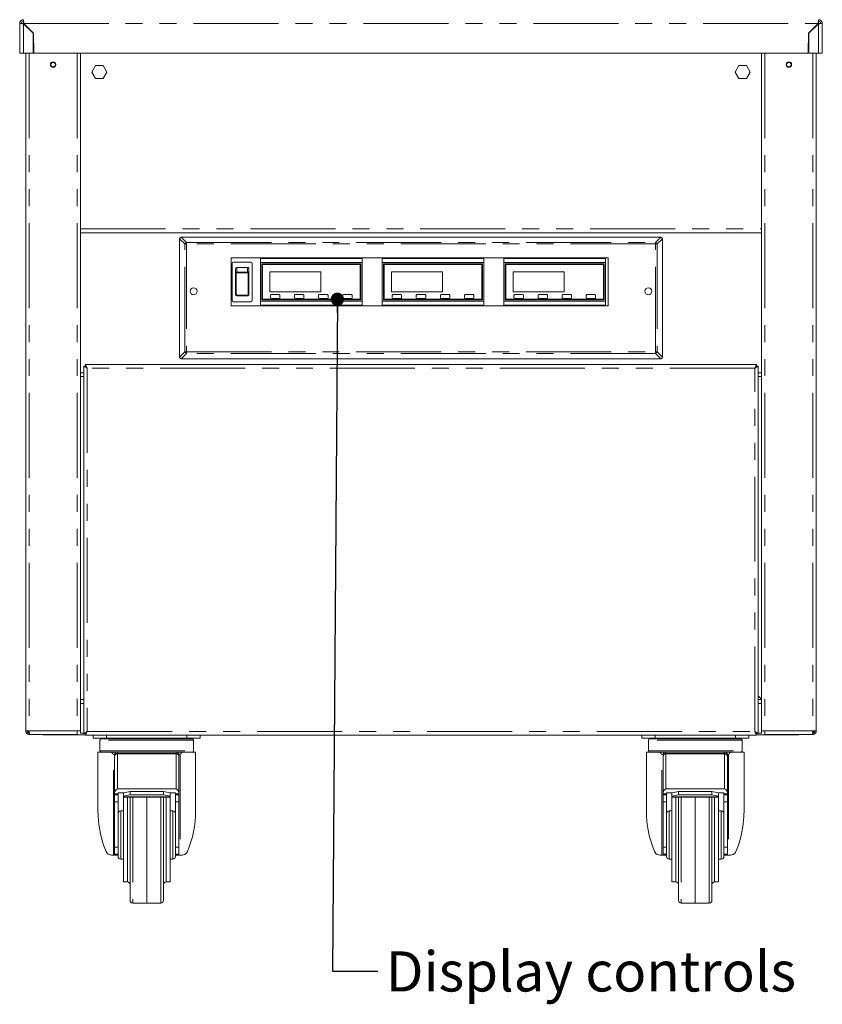
# Model space of a CAD drawing. Units: millimetres. Extents: x 0 to 586, y 0 to 420.
# Drawn here: x 180 to 240, y 113 to 186 of the extents above; entities that cross this region are included whole.
import ezdxf

# ---------------------------------------------------------------- set-up
doc = ezdxf.new("R2010")
doc.units = ezdxf.units.MM
doc.linetypes.add('PHANTOM', pattern=[12.7, 6.35, -1.27, 1.27, -1.27, 1.27, -1.27])
doc.styles.add('SLDTEXTSTYLE0', font='TXT', dxfattribs={"width": 0.605})
doc.dimstyles.new('SLDDIMSTYLE0', dxfattribs={"dimtxt": 0, "dimasz": 1, "dimexe": 0, "dimexo": 0.0625, "dimgap": 0, "dimtad": 0, "dimtih": 1, "dimtoh": 1, "dimdec": 0, "dimrnd": 1e-09, "dimzin": 0, "dimdsep": 46, "dimtxsty": 'Standard', "dimblk1": 'DOT', "dimblk2": 'DOT', "dimsah": 1, "dimcen": 0.09, "dimadec": 0, "dimazin": 0, "dimtfac": 1, "dimtdec": 0, "dimtofl": 0, "dimtmove": 0, "dimatfit": 3, "dimldrblk": 'DOT', "dimfxl": 0, "dimfrac": 2, "dimtolj": 1, "dimtzin": 0, "dimarcsym": 0})

# ---------------------------------------------------------------- blocks, each defined once
blk = doc.blocks.new('_DOT')
at = {"color": 0, "linetype": 'ByBlock', "lineweight": -2}
blk.add_line((-0.5, 0), (-1, 0), dxfattribs=at)
at = {"color": 0, "linetype": 'ByBlock', "const_width": 0.5}
blk.add_lwpolyline([(-0.25, 0, 1), (0.25, 0, 1)], format="xyb", close=True, dxfattribs=at)

msp = doc.modelspace()

# ---------------------------------------------------------------- linework, layer by layer
at = {"color": 7, "linetype": 'Continuous', "lineweight": 15}
for p, q in [((180.668, 186.225), (180.668, 186.345)), ((180.668, 186.061), (180.668, 186.225)), ((240.1, 186.225), (240.1, 186.345)), ((240.1, 186.061), (240.1, 186.225)), ((180.504, 186.061), (180.384, 186.061)), ((180.384, 186.061), (180.384, 183.845)), ((180.668, 186.061), (180.526, 186.052)), ((180.668, 186.061), (180.552, 186.048)), ((181.384, 185.327), (180.668, 186.043)), ((180.686, 186.061), (181.409, 185.338)), ((180.934, 185.813), (180.934, 185.777)), ((180.955, 185.792), (180.955, 185.756)), ((181.084, 185.663), (181.084, 185.627)), ((181.136, 185.575), (181.172, 185.575)), ((240.082, 186.061), (239.359, 185.338)), ((239.384, 185.327), (240.1, 186.043)), ((239.596, 185.575), (239.632, 185.575)), ((239.684, 185.663), (239.684, 185.627)), ((239.813, 185.792), (239.813, 185.756)), ((239.834, 185.777), (239.834, 185.813)), ((240.1, 186.061), (240.242, 186.052)), ((240.1, 186.061), (240.216, 186.048)), ((240.264, 186.061), (240.384, 186.061)), ((240.384, 186.061), (240.384, 183.845)), ((181.285, 185.426), (181.303, 185.444)), ((181.384, 185.327), (181.384, 183.845)), ((181.409, 185.338), (181.435, 183.845)), ((239.359, 185.338), (239.333, 183.845)), ((239.384, 185.327), (239.384, 183.845)), ((239.465, 185.444), (239.483, 185.426)), ((181.384, 184.541), (181.423, 184.541)), ((181.384, 183.989), (181.433, 183.989)), ((239.384, 183.989), (239.335, 183.989)), ((239.384, 184.541), (239.345, 184.541)), ((180.384, 183.845), (180.668, 183.845)), ((180.668, 183.845), (181.384, 183.845)), ((180.834, 183.845), (180.834, 133.189)), ((181.435, 183.845), (239.333, 183.845)), ((184.934, 183.845), (184.934, 133.189)), ((235.834, 183.845), (235.834, 133.189)), ((240.1, 183.845), (239.384, 183.845)), ((239.934, 183.845), (239.934, 133.189)), ((240.384, 183.845), (240.1, 183.845)), ((240.264, 183.845), (240.1, 183.845)), ((186.054, 182.91), (185.774, 182.425)), ((186.614, 182.91), (186.054, 182.91)), ((186.894, 182.425), (186.614, 182.91)), ((234.154, 182.91), (233.874, 182.425)), ((234.714, 182.91), (234.154, 182.91)), ((234.994, 182.425), (234.714, 182.91)), ((185.774, 182.425), (186.054, 181.94)), ((186.054, 181.94), (186.614, 181.94)), ((186.614, 181.94), (186.894, 182.425)), ((233.874, 182.425), (234.154, 181.94)), ((234.154, 181.94), (234.714, 181.94)), ((234.714, 181.94), (234.994, 182.425)), ((184.934, 170.425), (235.834, 170.425)), ((228.315, 170.089), (192.453, 170.089)), ((192.342, 169.978), (192.342, 161.116)), ((228.426, 161.116), (228.426, 169.978)), ((224.384, 168.547), (196.184, 168.547)), ((196.184, 168.547), (196.184, 164.947)), ((224.384, 164.947), (224.384, 168.547)), ((196.274, 168.127), (196.274, 165.367)), ((196.374, 168.227), (197.674, 168.227)), ((197.424, 167.835), (196.624, 167.835)), ((197.774, 165.367), (197.774, 168.127)), ((198.384, 168.497), (205.984, 168.497)), ((198.384, 168.197), (198.384, 168.497)), ((205.984, 168.197), (198.384, 168.197)), ((198.384, 168.197), (198.384, 165.297)), ((205.884, 168.097), (198.484, 168.097)), ((198.484, 168.097), (198.484, 165.397)), ((198.534, 168.047), (198.534, 165.447)), ((205.834, 168.047), (198.534, 168.047)), ((205.834, 165.447), (205.834, 168.047)), ((205.884, 165.397), (205.884, 168.097)), ((205.984, 168.497), (205.984, 168.197)), ((205.984, 165.297), (205.984, 168.197)), ((207.484, 168.497), (215.084, 168.497)), ((207.484, 168.197), (207.484, 168.497)), ((215.084, 168.197), (207.484, 168.197)), ((207.484, 168.197), (207.484, 165.297)), ((207.584, 168.097), (207.584, 165.397)), ((214.984, 168.097), (207.584, 168.097)), ((207.634, 168.047), (207.634, 165.447)), ((214.934, 168.047), (207.634, 168.047)), ((214.934, 165.447), (214.934, 168.047)), ((214.984, 165.397), (214.984, 168.097)), ((215.084, 168.497), (215.084, 168.197)), ((215.084, 165.297), (215.084, 168.197)), ((216.584, 168.497), (224.184, 168.497)), ((216.584, 168.197), (216.584, 168.497)), ((224.184, 168.197), (216.584, 168.197)), ((216.584, 168.197), (216.584, 165.297)), ((224.084, 168.097), (216.684, 168.097)), ((216.684, 168.097), (216.684, 165.397)), ((216.734, 168.047), (216.734, 165.447)), ((224.034, 168.047), (216.734, 168.047)), ((224.034, 165.447), (224.034, 168.047)), ((224.084, 165.397), (224.084, 168.097)), ((224.184, 168.497), (224.184, 168.197)), ((224.184, 165.297), (224.184, 168.197)), ((196.524, 167.404), (196.524, 167.718)), ((196.524, 165.985), (196.524, 167.404)), ((197.524, 167.718), (197.524, 167.404)), ((197.524, 167.404), (197.524, 165.985)), ((202.884, 167.497), (199.084, 167.497)), ((199.084, 167.497), (199.084, 165.997)), ((202.884, 165.997), (202.884, 167.497)), ((211.984, 167.497), (208.184, 167.497)), ((208.184, 167.497), (208.184, 165.997)), ((211.984, 165.997), (211.984, 167.497)), ((221.084, 167.497), (217.284, 167.497)), ((217.284, 167.497), (217.284, 165.997)), ((221.084, 165.997), (221.084, 167.497)), ((196.524, 165.812), (196.524, 165.985)), ((196.524, 165.812), (196.524, 165.812)), ((197.424, 165.711), (196.624, 165.711)), ((197.524, 165.985), (197.524, 165.812)), ((197.524, 165.812), (197.524, 165.812)), ((199.084, 165.997), (202.884, 165.997)), ((199.134, 165.747), (199.134, 165.547)), ((199.784, 165.797), (199.184, 165.797)), ((199.834, 165.547), (199.834, 165.747)), ((200.934, 165.747), (200.934, 165.547)), ((201.584, 165.797), (200.984, 165.797)), ((201.634, 165.547), (201.634, 165.747)), ((202.734, 165.747), (202.734, 165.547)), ((203.384, 165.797), (202.784, 165.797)), ((203.434, 165.547), (203.434, 165.747)), ((204.534, 165.747), (204.534, 165.547)), ((205.184, 165.797), (204.584, 165.797)), ((205.234, 165.547), (205.234, 165.747)), ((208.184, 165.997), (211.984, 165.997)), ((208.234, 165.747), (208.234, 165.547)), ((208.884, 165.797), (208.284, 165.797)), ((208.934, 165.547), (208.934, 165.747)), ((210.034, 165.747), (210.034, 165.547)), ((210.684, 165.797), (210.084, 165.797)), ((210.734, 165.547), (210.734, 165.747)), ((211.834, 165.747), (211.834, 165.547)), ((212.484, 165.797), (211.884, 165.797)), ((212.534, 165.547), (212.534, 165.747)), ((213.634, 165.747), (213.634, 165.547)), ((214.284, 165.797), (213.684, 165.797)), ((214.334, 165.547), (214.334, 165.747)), ((217.284, 165.997), (221.084, 165.997)), ((217.334, 165.747), (217.334, 165.547)), ((217.984, 165.797), (217.384, 165.797)), ((218.034, 165.547), (218.034, 165.747)), ((219.134, 165.747), (219.134, 165.547)), ((219.784, 165.797), (219.184, 165.797)), ((219.834, 165.547), (219.834, 165.747)), ((220.934, 165.747), (220.934, 165.547)), ((221.584, 165.797), (220.984, 165.797)), ((221.634, 165.547), (221.634, 165.747)), ((222.734, 165.747), (222.734, 165.547)), ((223.384, 165.797), (222.784, 165.797)), ((223.434, 165.547), (223.434, 165.747)), ((196.184, 164.959), (224.384, 164.959)), ((196.184, 164.947), (224.384, 164.947)), ((197.674, 165.267), (196.374, 165.267)), ((198.384, 165.297), (205.984, 165.297)), ((198.384, 164.997), (198.384, 165.297)), ((205.984, 164.997), (198.384, 164.997)), ((198.484, 165.397), (205.884, 165.397)), ((198.534, 165.447), (205.834, 165.447)), ((199.184, 165.497), (199.784, 165.497)), ((200.984, 165.497), (201.584, 165.497)), ((202.784, 165.497), (203.384, 165.497)), ((204.584, 165.497), (205.184, 165.497)), ((205.984, 165.297), (205.984, 164.997)), ((207.484, 165.297), (215.084, 165.297)), ((207.484, 164.997), (207.484, 165.297)), ((215.084, 164.997), (207.484, 164.997)), ((207.584, 165.397), (214.984, 165.397)), ((207.634, 165.447), (214.934, 165.447)), ((208.284, 165.497), (208.884, 165.497)), ((210.084, 165.497), (210.684, 165.497)), ((211.884, 165.497), (212.484, 165.497)), ((213.684, 165.497), (214.284, 165.497)), ((215.084, 165.297), (215.084, 164.997)), ((216.584, 165.297), (224.184, 165.297)), ((216.584, 164.997), (216.584, 165.297)), ((224.184, 164.997), (216.584, 164.997)), ((216.684, 165.397), (224.084, 165.397)), ((216.734, 165.447), (224.034, 165.447)), ((217.384, 165.497), (217.984, 165.497)), ((219.184, 165.497), (219.784, 165.497)), ((220.984, 165.497), (221.584, 165.497)), ((222.784, 165.497), (223.384, 165.497)), ((224.184, 165.297), (224.184, 164.997)), ((185.174, 160.457), (185.174, 132.993)), ((185.174, 160.457), (185.438, 160.311)), ((185.174, 160.457), (185.274, 160.457)), ((185.274, 160.457), (185.438, 160.311)), ((235.476, 160.575), (185.292, 160.575)), ((185.438, 160.311), (185.292, 160.575)), ((185.292, 160.575), (185.292, 160.475)), ((185.438, 160.311), (185.292, 160.475)), ((192.453, 161.005), (228.315, 161.005)), ((235.476, 160.575), (235.33, 160.311)), ((235.476, 160.475), (235.33, 160.311)), ((235.33, 160.311), (235.594, 160.457)), ((235.33, 160.311), (235.494, 160.457)), ((235.476, 160.575), (235.476, 160.475)), ((235.594, 160.457), (235.494, 160.457)), ((235.594, 132.993), (235.594, 160.457)), ((185.174, 159.675), (184.934, 159.675)), ((235.834, 159.675), (235.594, 159.675)), ((185.174, 135.525), (184.934, 135.525)), ((235.834, 135.559), (235.594, 135.799)), ((235.834, 135.525), (235.594, 135.525)), ((180.834, 133.189), (181.098, 133.189)), ((180.978, 133.079), (181.034, 133.056)), ((181.034, 133.162), (181.034, 133.189)), ((181.034, 133.162), (181.1, 133.162)), ((181.034, 133.025), (181.034, 133.145)), ((181.101, 133.145), (181.034, 133.145)), ((181.109, 133.025), (181.034, 133.025)), ((181.116, 132.925), (181.098, 133.189)), ((181.098, 133.025), (181.098, 132.925)), ((181.098, 132.925), (181.116, 132.925)), ((181.116, 132.925), (184.67, 132.925)), ((182.134, 132.905), (182.134, 132.925)), ((182.496, 132.905), (182.134, 132.905)), ((182.496, 132.905), (184.634, 132.905)), ((184.634, 132.905), (184.634, 132.925)), ((184.634, 132.905), (185.292, 132.905)), ((184.67, 133.189), (184.934, 133.189)), ((184.67, 133.189), (184.67, 132.925)), ((184.934, 133.189), (184.934, 133.025)), ((184.934, 133.025), (185.174, 133.025)), ((185.438, 133.139), (185.174, 132.993)), ((185.174, 132.993), (185.274, 132.993)), ((185.438, 133.139), (185.274, 132.993)), ((185.292, 132.875), (185.438, 133.139)), ((185.292, 132.975), (185.438, 133.139)), ((185.292, 132.875), (185.292, 132.975)), ((185.292, 132.875), (235.476, 132.875)), ((185.306, 133.025), (185.341, 133.025)), ((185.884, 132.655), (185.884, 132.875)), ((186.884, 132.655), (185.884, 132.655)), ((186.384, 132.505), (186.384, 131.705)), ((186.484, 132.605), (193.284, 132.605)), ((186.884, 132.655), (192.884, 132.655)), ((193.884, 132.655), (192.884, 132.655)), ((193.384, 131.705), (193.384, 132.505)), ((193.884, 132.875), (193.884, 132.655)), ((226.884, 132.655), (226.884, 132.875)), ((227.884, 132.655), (226.884, 132.655)), ((227.384, 132.505), (227.384, 131.705)), ((227.484, 132.605), (234.284, 132.605)), ((227.884, 132.655), (233.884, 132.655)), ((234.884, 132.655), (233.884, 132.655)), ((234.384, 131.705), (234.384, 132.505)), ((234.884, 132.875), (234.884, 132.655)), ((235.594, 132.993), (235.33, 133.139)), ((235.33, 133.139), (235.476, 132.875)), ((235.494, 132.993), (235.33, 133.139)), ((235.33, 133.139), (235.476, 132.975)), ((235.427, 133.025), (235.462, 133.025)), ((235.476, 132.875), (235.476, 132.975)), ((235.476, 132.905), (236.134, 132.905)), ((235.594, 132.993), (235.494, 132.993)), ((235.594, 133.025), (235.834, 133.025)), ((236.098, 133.189), (235.834, 133.189)), ((235.834, 133.025), (235.834, 133.189)), ((236.098, 133.189), (236.098, 132.925)), ((239.652, 132.925), (236.098, 132.925)), ((236.134, 132.905), (236.134, 132.925)), ((238.272, 132.905), (236.134, 132.905)), ((238.272, 132.905), (238.634, 132.905)), ((238.634, 132.905), (238.634, 132.925)), ((239.652, 132.925), (239.67, 133.189)), ((239.67, 132.925), (239.652, 132.925)), ((239.659, 133.025), (239.734, 133.025)), ((239.667, 133.145), (239.734, 133.145)), ((239.734, 133.162), (239.668, 133.162)), ((239.934, 133.189), (239.67, 133.189)), ((239.67, 133.025), (239.67, 132.925)), ((239.734, 133.162), (239.734, 133.189)), ((239.734, 133.025), (239.734, 133.145)), ((239.79, 133.079), (239.734, 133.056)), ((186.234, 131.605), (186.234, 127.255)), ((187.227, 131.605), (186.234, 131.605)), ((187.484, 131.306), (187.484, 131.427)), ((187.484, 128.588), (187.484, 131.306)), ((187.591, 131.605), (187.684, 131.605)), ((187.684, 131.605), (192.084, 131.605)), ((192.084, 131.605), (192.177, 131.605)), ((192.284, 131.427), (192.284, 131.306)), ((192.284, 131.306), (192.284, 128.588)), ((193.534, 131.605), (192.541, 131.605)), ((193.534, 127.255), (193.534, 131.605)), ((227.234, 131.605), (227.234, 127.255)), ((228.227, 131.605), (227.234, 131.605)), ((228.484, 131.306), (228.484, 131.427)), ((228.484, 128.588), (228.484, 131.306)), ((228.591, 131.605), (228.684, 131.605)), ((228.684, 131.605), (233.084, 131.605)), ((233.084, 131.605), (233.177, 131.605)), ((233.284, 131.427), (233.284, 131.306)), ((233.284, 131.306), (233.284, 128.588)), ((234.534, 131.605), (233.541, 131.605)), ((234.534, 127.255), (234.534, 131.605)), ((187.484, 128.494), (187.484, 128.588)), ((187.484, 128.494), (187.484, 128.413)), ((187.484, 127.881), (187.484, 128.413)), ((188.134, 128.549), (187.734, 128.549)), ((187.734, 128.549), (187.734, 128.494)), ((187.734, 128.494), (187.734, 128.413)), ((187.734, 128.413), (187.734, 127.881)), ((188.634, 128.655), (188.134, 128.552)), ((188.134, 128.303), (188.134, 128.552)), ((188.134, 128.303), (188.634, 128.406)), ((188.134, 128.25), (188.134, 128.303)), ((188.134, 128.25), (191.634, 128.25)), ((188.134, 128.234), (188.134, 128.25)), ((188.134, 125.405), (188.134, 128.234)), ((188.134, 128.234), (191.634, 128.234)), ((188.634, 128.655), (188.634, 128.406)), ((188.634, 128.655), (191.134, 128.655)), ((188.634, 128.406), (191.134, 128.406)), ((188.634, 125.405), (188.634, 128.234)), ((189.884, 120.315), (189.884, 128.234)), ((191.134, 128.655), (191.134, 128.406)), ((191.634, 128.552), (191.134, 128.655)), ((191.134, 128.406), (191.634, 128.303)), ((191.134, 128.234), (191.134, 125.405)), ((191.634, 128.303), (191.634, 128.552)), ((192.034, 128.549), (191.634, 128.549)), ((191.634, 128.25), (191.634, 128.303)), ((191.634, 128.234), (191.634, 128.25)), ((191.634, 125.405), (191.634, 128.234)), ((192.034, 128.494), (192.034, 128.549)), ((192.034, 128.494), (192.034, 128.413)), ((192.034, 127.881), (192.034, 128.413)), ((192.284, 128.588), (192.284, 128.494)), ((192.284, 128.494), (192.284, 128.413)), ((192.284, 128.413), (192.284, 127.881)), ((228.484, 128.494), (228.484, 128.588)), ((228.484, 128.494), (228.484, 128.413)), ((228.484, 127.881), (228.484, 128.413)), ((229.134, 128.549), (228.734, 128.549)), ((228.734, 128.549), (228.734, 128.494)), ((228.734, 128.494), (228.734, 128.413)), ((228.734, 128.413), (228.734, 127.881)), ((229.634, 128.655), (229.134, 128.552)), ((229.134, 128.303), (229.134, 128.552)), ((229.134, 128.303), (229.634, 128.406)), ((229.134, 128.25), (229.134, 128.303)), ((229.134, 128.25), (232.634, 128.25)), ((229.134, 128.234), (229.134, 128.25)), ((229.134, 125.405), (229.134, 128.234)), ((229.134, 128.234), (232.634, 128.234)), ((229.634, 128.655), (229.634, 128.406)), ((229.634, 128.655), (232.134, 128.655)), ((229.634, 128.406), (232.134, 128.406)), ((229.634, 125.405), (229.634, 128.234)), ((230.884, 120.315), (230.884, 128.234)), ((232.134, 128.655), (232.134, 128.406)), ((232.634, 128.552), (232.134, 128.655)), ((232.134, 128.406), (232.634, 128.303)), ((232.134, 128.234), (232.134, 125.405)), ((232.634, 128.303), (232.634, 128.552)), ((233.034, 128.549), (232.634, 128.549)), ((232.634, 128.25), (232.634, 128.303)), ((232.634, 128.234), (232.634, 128.25)), ((232.634, 125.405), (232.634, 128.234)), ((233.034, 128.494), (233.034, 128.549)), ((233.034, 128.494), (233.034, 128.413)), ((233.034, 127.881), (233.034, 128.413)), ((233.284, 128.588), (233.284, 128.494)), ((233.284, 128.494), (233.284, 128.413)), ((233.284, 128.413), (233.284, 127.881)), ((187.484, 127.881), (187.484, 124.498)), ((187.734, 127.881), (187.734, 126.378)), ((192.034, 127.881), (192.034, 126.378)), ((192.284, 127.881), (192.284, 124.498)), ((228.484, 127.881), (228.484, 124.498)), ((228.734, 127.881), (228.734, 126.378)), ((233.034, 127.881), (233.034, 126.378)), ((233.284, 127.881), (233.284, 124.498)), ((188.134, 127.205), (187.934, 127.205)), ((191.834, 127.205), (191.634, 127.205)), ((229.134, 127.205), (228.934, 127.205)), ((232.834, 127.205), (232.634, 127.205)), ((187.734, 125.405), (187.734, 126.378)), ((192.034, 125.405), (192.034, 126.378)), ((228.734, 125.405), (228.734, 126.378)), ((233.034, 125.405), (233.034, 126.378)), ((187.734, 123.805), (187.734, 125.405)), ((188.134, 121.905), (188.134, 125.405)), ((188.634, 120.523), (188.634, 125.405)), ((191.134, 125.405), (191.134, 120.523)), ((191.634, 121.905), (191.634, 125.405)), ((192.034, 123.805), (192.034, 125.405)), ((228.734, 123.805), (228.734, 125.405)), ((229.134, 121.905), (229.134, 125.405)), ((229.634, 120.523), (229.634, 125.405)), ((232.134, 125.405), (232.134, 120.523)), ((232.634, 121.905), (232.634, 125.405)), ((233.034, 123.805), (233.034, 125.405)), ((187.484, 123.968), (187.484, 124.498)), ((192.284, 124.498), (192.284, 123.968)), ((228.484, 123.968), (228.484, 124.498)), ((233.284, 124.498), (233.284, 123.968)), ((187.389, 123.905), (187.247, 123.905)), ((187.484, 123.905), (187.389, 123.905)), ((187.484, 123.905), (187.484, 123.968)), ((187.734, 123.905), (187.484, 123.905)), ((192.284, 123.905), (192.034, 123.905)), ((192.284, 123.905), (192.284, 123.968)), ((192.379, 123.905), (192.284, 123.905)), ((192.521, 123.905), (192.379, 123.905)), ((228.389, 123.905), (228.247, 123.905)), ((228.484, 123.905), (228.389, 123.905)), ((228.484, 123.905), (228.484, 123.968)), ((228.734, 123.905), (228.484, 123.905)), ((233.284, 123.905), (233.034, 123.905)), ((233.284, 123.905), (233.284, 123.968)), ((233.379, 123.905), (233.284, 123.905)), ((233.521, 123.905), (233.379, 123.905)), ((187.934, 123.605), (188.134, 123.605)), ((191.634, 123.605), (191.834, 123.605)), ((228.934, 123.605), (229.134, 123.605)), ((232.634, 123.605), (232.834, 123.605)), ((188.134, 121.905), (188.434, 121.905)), ((191.334, 121.905), (191.634, 121.905)), ((229.134, 121.905), (229.434, 121.905)), ((232.334, 121.905), (232.634, 121.905)), ((188.831, 120.323), (189.311, 120.315)), ((190.457, 120.315), (190.938, 120.323)), ((229.831, 120.323), (230.311, 120.315)), ((231.457, 120.315), (231.938, 120.323))]:
    msp.add_line(p, q, dxfattribs=at)
at = {"color": 8, "linetype": 'PHANTOM', "lineweight": 0}
for p, q in [((180.668, 186.043), (180.668, 186.061)), ((180.668, 186.061), (180.686, 186.061)), ((180.668, 186.043), (180.668, 183.845)), ((180.686, 186.061), (240.082, 186.061)), ((240.082, 186.061), (240.1, 186.061)), ((240.1, 186.043), (240.1, 186.061)), ((240.1, 186.043), (240.1, 183.845)), ((181.098, 183.845), (181.098, 133.189)), ((184.67, 183.845), (184.67, 133.189)), ((236.098, 183.845), (236.098, 133.189)), ((239.67, 183.845), (239.67, 133.189)), ((184.934, 170.709), (235.834, 170.709)), ((192.453, 170.089), (192.849, 169.693)), ((227.919, 169.693), (228.315, 170.089)), ((192.738, 169.582), (192.342, 169.978)), ((192.849, 169.582), (192.738, 169.582)), ((192.738, 161.512), (192.738, 169.582)), ((192.849, 169.582), (192.849, 169.693)), ((192.849, 169.693), (227.919, 169.693)), ((227.919, 169.582), (192.849, 169.582)), ((192.849, 169.582), (192.849, 161.512)), ((227.919, 169.693), (227.919, 169.582)), ((227.919, 161.512), (227.919, 169.582)), ((228.03, 169.582), (227.919, 169.582)), ((228.426, 169.978), (228.03, 169.582)), ((228.03, 169.582), (228.03, 161.512)), ((196.624, 167.835), (196.624, 167.486)), ((197.424, 167.486), (197.424, 167.835)), ((196.574, 167.377), (196.574, 165.816)), ((196.624, 167.486), (197.424, 167.486)), ((196.624, 167.486), (196.624, 167.417)), ((197.424, 167.417), (196.624, 167.417)), ((197.424, 167.486), (197.424, 167.417)), ((197.474, 165.816), (197.474, 167.377)), ((196.624, 165.767), (197.424, 165.767)), ((196.624, 165.767), (196.624, 165.713)), ((197.424, 165.713), (196.624, 165.713)), ((196.624, 165.713), (196.624, 165.711)), ((197.424, 165.767), (197.424, 165.713)), ((197.424, 165.711), (197.424, 165.713)), ((192.342, 161.116), (192.738, 161.512)), ((192.849, 161.401), (192.453, 161.005)), ((192.849, 161.512), (192.738, 161.512)), ((192.849, 161.512), (192.849, 161.401)), ((192.849, 161.512), (227.919, 161.512)), ((227.919, 161.401), (192.849, 161.401)), ((228.03, 161.512), (227.919, 161.512)), ((227.919, 161.401), (227.919, 161.512)), ((228.315, 161.005), (227.919, 161.401)), ((228.03, 161.512), (228.426, 161.116)), ((185.174, 159.939), (184.934, 159.939)), ((235.33, 160.311), (185.438, 160.311)), ((185.438, 160.311), (185.438, 133.139)), ((235.33, 133.139), (235.33, 160.311)), ((235.834, 159.939), (235.594, 159.939)), ((184.934, 135.241), (185.174, 135.241)), ((235.594, 135.241), (235.834, 135.241)), ((181.098, 133.189), (184.67, 133.189)), ((181.098, 133.162), (181.098, 133.145)), ((182.496, 132.925), (182.496, 132.905)), ((185.438, 133.139), (235.33, 133.139)), ((193.384, 132.505), (186.384, 132.505)), ((186.884, 132.875), (186.884, 132.655)), ((192.884, 132.655), (192.884, 132.875)), ((234.384, 132.505), (227.384, 132.505)), ((227.884, 132.875), (227.884, 132.655)), ((233.884, 132.655), (233.884, 132.875)), ((239.67, 133.189), (236.098, 133.189)), ((238.272, 132.925), (238.272, 132.905)), ((239.67, 133.162), (239.67, 133.145)), ((186.384, 131.705), (193.384, 131.705)), ((187.389, 123.905), (187.389, 131.438)), ((187.684, 131.605), (187.684, 131.506)), ((187.684, 131.506), (187.684, 131.476)), ((187.684, 131.506), (192.084, 131.506)), ((187.684, 131.476), (187.684, 128.863)), ((192.084, 131.476), (187.684, 131.476)), ((192.084, 131.506), (192.084, 131.605)), ((192.084, 131.506), (192.084, 131.476)), ((192.084, 128.863), (192.084, 131.476)), ((192.379, 131.438), (192.379, 123.905)), ((227.384, 131.705), (234.384, 131.705)), ((228.389, 123.905), (228.389, 131.438)), ((228.684, 131.605), (228.684, 131.506)), ((228.684, 131.506), (228.684, 131.476)), ((228.684, 131.506), (233.084, 131.506)), ((228.684, 131.476), (228.684, 128.863)), ((233.084, 131.476), (228.684, 131.476)), ((233.084, 131.506), (233.084, 131.605)), ((233.084, 131.506), (233.084, 131.476)), ((233.084, 128.863), (233.084, 131.476)), ((233.379, 131.438), (233.379, 123.905)), ((187.684, 128.863), (192.084, 128.863)), ((228.684, 128.863), (233.084, 128.863)), ((187.734, 128.494), (187.484, 128.494)), ((187.484, 128.413), (187.734, 128.413)), ((188.434, 125.405), (188.434, 128.234)), ((188.831, 128.234), (188.831, 120.323)), ((190.938, 125.405), (190.938, 128.234)), ((191.334, 128.234), (191.334, 125.405)), ((192.284, 128.494), (192.034, 128.494)), ((192.034, 128.413), (192.284, 128.413)), ((228.734, 128.494), (228.484, 128.494)), ((228.484, 128.413), (228.734, 128.413)), ((229.434, 125.405), (229.434, 128.234)), ((229.831, 128.234), (229.831, 120.323)), ((231.938, 125.405), (231.938, 128.234)), ((232.334, 128.234), (232.334, 125.405)), ((233.284, 128.494), (233.034, 128.494)), ((233.034, 128.413), (233.284, 128.413)), ((187.734, 127.881), (187.484, 127.881)), ((192.284, 127.881), (192.034, 127.881)), ((228.734, 127.881), (228.484, 127.881)), ((233.284, 127.881), (233.034, 127.881)), ((187.934, 127.205), (187.934, 125.405)), ((191.834, 127.205), (191.834, 125.405)), ((228.934, 127.205), (228.934, 125.405)), ((232.834, 127.205), (232.834, 125.405)), ((187.934, 125.405), (187.934, 123.605)), ((188.434, 121.905), (188.434, 125.405)), ((190.938, 120.323), (190.938, 125.405)), ((191.334, 125.405), (191.334, 121.905)), ((191.834, 125.405), (191.834, 123.605)), ((228.934, 125.405), (228.934, 123.605)), ((229.434, 121.905), (229.434, 125.405)), ((231.938, 120.323), (231.938, 125.405)), ((232.334, 125.405), (232.334, 121.905)), ((232.834, 125.405), (232.834, 123.605)), ((187.484, 124.498), (187.734, 124.498)), ((192.034, 124.498), (192.284, 124.498)), ((228.484, 124.498), (228.734, 124.498)), ((233.034, 124.498), (233.284, 124.498)), ((187.734, 123.968), (187.484, 123.968)), ((192.284, 123.968), (192.034, 123.968)), ((228.734, 123.968), (228.484, 123.968)), ((233.284, 123.968), (233.034, 123.968))]:
    msp.add_line(p, q, dxfattribs=at)
at = {"color": 8, "linetype": 'PHANTOM', "lineweight": 0, "flags": 128}
for points in [[(196.524, 167.404), (196.525, 167.399), (196.528, 167.394), (196.532, 167.389), (196.539, 167.385), (196.546, 167.381), (196.555, 167.379), (196.564, 167.377), (196.574, 167.377)], [(197.524, 167.404), (197.523, 167.399), (197.52, 167.394), (197.516, 167.389), (197.509, 167.385), (197.502, 167.381), (197.493, 167.379), (197.484, 167.377), (197.474, 167.377)]]:
    msp.add_lwpolyline(points, dxfattribs=at)
at = {"color": 7, "linetype": 'Continuous', "lineweight": 15}
for centre, radius in [((182.884, 182.989), 0.205), ((182.884, 182.989), 0.165), ((237.884, 182.989), 0.205), ((237.884, 182.989), 0.165), ((193.384, 166.047), 0.255), ((227.384, 166.047), 0.255)]:
    msp.add_circle(centre, radius, dxfattribs=at)
for centre, radius, start, end in [((180.668, 186.061), 0.284, 90, 180), ((180.668, 186.061), 0.164, 90, 180), ((240.1, 186.061), 0.284, 360, 90), ((240.1, 186.061), 0.164, 360, 90), ((196.374, 168.127), 0.1, 90, 180), ((197.674, 168.127), 0.1, 0, 90), ((199.184, 165.747), 0.05, 90, 180), ((199.784, 165.747), 0.05, 0, 90), ((200.984, 165.747), 0.05, 90, 180), ((201.584, 165.747), 0.05, 0, 90), ((202.784, 165.747), 0.05, 90, 180), ((203.384, 165.747), 0.05, 0, 90), ((204.584, 165.747), 0.05, 90, 180), ((205.184, 165.747), 0.05, 0, 90), ((208.284, 165.747), 0.05, 90, 180), ((208.884, 165.747), 0.05, 0, 90), ((210.084, 165.747), 0.05, 90, 180), ((210.684, 165.747), 0.05, 0, 90), ((211.884, 165.747), 0.05, 90, 180), ((212.484, 165.747), 0.05, 0, 90), ((213.684, 165.747), 0.05, 90, 180), ((214.284, 165.747), 0.05, 0, 90), ((217.384, 165.747), 0.05, 90, 180), ((217.984, 165.747), 0.05, 0, 90), ((219.184, 165.747), 0.05, 90, 180), ((219.784, 165.747), 0.05, 0, 90), ((220.984, 165.747), 0.05, 90, 180), ((221.584, 165.747), 0.05, 0, 90), ((222.784, 165.747), 0.05, 90, 180), ((223.384, 165.747), 0.05, 0, 90), ((196.374, 165.367), 0.1, 180, 270), ((197.674, 165.367), 0.1, 270, 0), ((199.184, 165.547), 0.05, 180, 270), ((199.784, 165.547), 0.05, 270, 0), ((200.984, 165.547), 0.05, 180, 270), ((201.584, 165.547), 0.05, 270, 0), ((202.784, 165.547), 0.05, 180, 270), ((203.384, 165.547), 0.05, 270, 0), ((204.584, 165.547), 0.05, 180, 270), ((205.184, 165.547), 0.05, 270, 0), ((208.284, 165.547), 0.05, 180, 270), ((208.884, 165.547), 0.05, 270, 0), ((210.084, 165.547), 0.05, 180, 270), ((210.684, 165.547), 0.05, 270, 0), ((211.884, 165.547), 0.05, 180, 270), ((212.484, 165.547), 0.05, 270, 0), ((213.684, 165.547), 0.05, 180, 270), ((214.284, 165.547), 0.05, 270, 0), ((217.384, 165.547), 0.05, 180, 270), ((217.984, 165.547), 0.05, 270, 0), ((219.184, 165.547), 0.05, 180, 270), ((219.784, 165.547), 0.05, 270, 0), ((220.984, 165.547), 0.05, 180, 270), ((221.584, 165.547), 0.05, 270, 0), ((222.784, 165.547), 0.05, 180, 270), ((223.384, 165.547), 0.05, 270, 0), ((186.484, 132.505), 0.1, 90, 180), ((193.284, 132.505), 0.1, 0, 90), ((227.484, 132.505), 0.1, 90, 180), ((234.284, 132.505), 0.1, 0, 90), ((186.484, 131.705), 0.1, 180, 270), ((193.284, 131.705), 0.1, 270, 0), ((227.484, 131.705), 0.1, 180, 270), ((234.284, 131.705), 0.1, 270, 0), ((187.934, 127.005), 0.2, 90, 180), ((191.834, 127.005), 0.2, 0, 90), ((228.934, 127.005), 0.2, 90, 180), ((232.834, 127.005), 0.2, 0, 90), ((187.934, 123.805), 0.2, 180, 270), ((191.834, 123.805), 0.2, 270, 0), ((228.934, 123.805), 0.2, 180, 270), ((232.834, 123.805), 0.2, 270, 0), ((188.434, 121.705), 0.2, 0, 90), ((191.334, 121.705), 0.2, 90, 180), ((229.434, 121.705), 0.2, 0, 90), ((232.334, 121.705), 0.2, 90, 180), ((188.834, 120.523), 0.2, 180, 269), ((190.934, 120.523), 0.2, 271, 0), ((229.834, 120.523), 0.2, 180, 269), ((231.934, 120.523), 0.2, 271, 0)]:
    msp.add_arc(centre, radius, start, end, dxfattribs=at)
at = {"color": 8, "linetype": 'PHANTOM', "lineweight": 0}
for centre, radius, start, end in [((193.373, 169.058), 0.823, 129.49775, 140.50225), ((227.395, 169.058), 0.823, 39.49775, 50.50225), ((196.562, 165.629), 0.187, 86.1876, 101.57793), ((197.486, 165.629), 0.187, 78.42207, 93.8124), ((193.373, 162.035), 0.823, 219.49775, 230.50225), ((227.395, 162.035), 0.823, 309.49775, 320.50225), ((187.684, 131.427), 0.2, 117.56047, 179.99466), ((187.684, 131.306), 0.2, 89.98724, 179.98724), ((187.67, 131.29), 0.187, 85.68551, 174.91026), ((192.084, 131.306), 0.2, 0.01276, 90.01276), ((192.098, 131.29), 0.187, 5.08974, 94.31449), ((192.084, 131.427), 0.2, 0.00534, 62.43953), ((228.684, 131.427), 0.2, 117.56047, 179.99466), ((228.684, 131.306), 0.2, 89.98724, 179.98724), ((228.67, 131.29), 0.187, 85.68551, 174.91026), ((233.084, 131.306), 0.2, 0.01276, 90.01276), ((233.098, 131.29), 0.187, 5.08974, 94.31449), ((233.084, 131.427), 0.2, 0.00534, 62.43953)]:
    msp.add_arc(centre, radius, start, end, dxfattribs=at)
at = {"color": 7, "linetype": 'Continuous', "lineweight": 15}
for centre, major_axis, ratio, start_param, end_param in [((180.668, 186.061), (0, 0.284), 0.062245, 4.712389, 6.283185), ((180.668, 186.061), (0, 0.164), 0.107791, 4.712389, 6.283185), ((240.1, 186.061), (0, 0.284), 0.062245, 0, 1.570796), ((240.1, 186.061), (0, 0.164), 0.107791, 0, 1.570796), ((180.668, 186.061), (0.284, 0), 0.062245, 3.141593, 4.712389), ((180.668, 186.061), (0.164, 0), 0.107791, 3.141593, 4.712389), ((240.1, 186.061), (0.284, 0), 0.062245, 4.712389, 6.283185), ((240.1, 186.061), (0.164, 0), 0.107791, 4.712389, 6.283185), ((192.772, 169.659), (-0.392, 0.392), 0.475648, 5.979712, 6.586658), ((227.996, 169.659), (0.392, 0.392), 0.475648, 5.979712, 6.586658), ((196.624, 167.718), (0, -0.124), 0.808389, 3.978493, 4.712389), ((196.624, 167.732), (0, 0.104), 0.965687, 0, 0.8369), ((197.424, 167.732), (0, 0.104), 0.965687, 5.446285, 6.283185), ((197.424, 167.718), (0, 0.124), 0.808389, 4.712389, 5.446285), ((196.624, 165.812), (0, -0.101), 0.994265, 4.712389, 6.283185), ((197.424, 165.812), (0, 0.101), 0.994265, 3.141593, 4.712389), ((192.772, 161.435), (0.392, 0.392), 0.475648, 2.83812, 3.445066), ((227.996, 161.435), (-0.392, 0.392), 0.475648, 2.83812, 3.445066), ((187.684, 128.694), (0.175, 0.175), 0.554248, 1.064698, 2.635494), ((192.084, 128.694), (0.175, -0.175), 0.554248, 0.506099, 2.076895), ((228.684, 128.694), (0.175, 0.175), 0.554248, 1.064698, 2.635494), ((233.084, 128.694), (0.175, -0.175), 0.554248, 0.506099, 2.076895), ((189.884, 127.255), (0, 5.558), 0.656716, 1.570796, 2.158012), ((189.884, 127.255), (0, 5.558), 0.656716, 4.125174, 4.712389), ((230.884, 127.255), (0, 5.558), 0.656716, 1.570796, 2.158012), ((230.884, 127.255), (0, 5.558), 0.656716, 4.125174, 4.712389)]:
    msp.add_ellipse(centre, major_axis=major_axis, ratio=ratio, start_param=start_param, end_param=end_param, dxfattribs=at)
at = {"color": 8, "linetype": 'PHANTOM', "lineweight": 0}
for centre, start_param, end_param in [((187.184, 131.427), 0, 0.818189), ((192.584, 131.427), 2.323404, 3.141593), ((228.184, 131.427), 0, 0.818189), ((233.584, 131.427), 2.323404, 3.141593)]:
    msp.add_ellipse(centre, major_axis=(0.3, 0), ratio=0.049751, start_param=start_param, end_param=end_param, dxfattribs=at)
for points, knots in [([(196.524, 167.404), (196.525, 167.414), (196.527, 167.432), (196.545, 167.456), (196.57, 167.475), (196.598, 167.485), (196.617, 167.486), (196.624, 167.486)], [0, 0, 0, 0, 0.214721, 0.429443, 0.644138, 0.858815, 1, 1, 1, 1]), ([(196.624, 167.417), (196.618, 167.417), (196.607, 167.416), (196.592, 167.408), (196.58, 167.398), (196.575, 167.387), (196.574, 167.379), (196.574, 167.377)], [0, 0, 0, 0, 0.219976, 0.440021, 0.658045, 0.871962, 1, 1, 1, 1]), ([(197.424, 167.486), (197.435, 167.485), (197.458, 167.483), (197.488, 167.469), (197.51, 167.449), (197.522, 167.426), (197.524, 167.41), (197.524, 167.404)], [0, 0, 0, 0, 0.214671, 0.429341, 0.644013, 0.858693, 1, 1, 1, 1]), ([(197.474, 167.377), (197.473, 167.381), (197.472, 167.39), (197.464, 167.402), (197.452, 167.411), (197.438, 167.416), (197.428, 167.417), (197.424, 167.417)], [0, 0, 0, 0, 0.209518, 0.418978, 0.630197, 0.845277, 1, 1, 1, 1]), ([(196.624, 165.713), (196.613, 165.714), (196.59, 165.716), (196.56, 165.733), (196.538, 165.758), (196.526, 165.786), (196.524, 165.805), (196.524, 165.812)], [0, 0, 0, 0, 0.214671, 0.429341, 0.644013, 0.858693, 1, 1, 1, 1]), ([(196.574, 165.816), (196.575, 165.81), (196.576, 165.799), (196.584, 165.785), (196.596, 165.774), (196.61, 165.768), (196.62, 165.767), (196.624, 165.767)], [0, 0, 0, 0, 0.209518, 0.418978, 0.630197, 0.845277, 1, 1, 1, 1]), ([(197.424, 165.767), (197.43, 165.767), (197.441, 165.768), (197.456, 165.777), (197.468, 165.79), (197.473, 165.803), (197.474, 165.812), (197.474, 165.816)], [0, 0, 0, 0, 0.2199761, 0.4400214, 0.6580454, 0.8719617, 1, 1, 1, 1]), ([(197.524, 165.812), (197.523, 165.801), (197.521, 165.779), (197.503, 165.749), (197.478, 165.726), (197.45, 165.714), (197.431, 165.713), (197.424, 165.713)], [0, 0, 0, 0, 0.214721, 0.429443, 0.644138, 0.858815, 1, 1, 1, 1])]:
    msp.add_open_spline(points, degree=3, knots=knots, dxfattribs=at)
at = {"color": 7, "linetype": 'Continuous', "lineweight": 15}
for points in [[(180.834, 133.189), (180.838, 133.154), (180.846, 133.085), (180.907, 132.997), (180.994, 132.936), (181.063, 132.928), (181.098, 132.925)], [(239.934, 133.189), (239.93, 133.154), (239.922, 133.085), (239.861, 132.997), (239.774, 132.936), (239.705, 132.928), (239.67, 132.925)]]:
    msp.add_open_spline(points, degree=3, dxfattribs=at)
for points, knots in [([(180.934, 133.189), (180.936, 133.167), (180.941, 133.124), (180.98, 133.071), (181.016, 133.04), (181.039, 133.036), (181.041, 133.036)], [0, 0, 0, 0, 0.323667, 0.647334, 0.971001, 1, 1, 1, 1]), ([(239.834, 133.189), (239.832, 133.167), (239.827, 133.124), (239.788, 133.071), (239.752, 133.04), (239.729, 133.036), (239.727, 133.036)], [0, 0, 0, 0, 0.323667, 0.647334, 0.971001, 1, 1, 1, 1]), ([(187.389, 131.438), (187.389, 131.438), (187.363, 131.47), (187.312, 131.534), (187.255, 131.581), (187.227, 131.605)], [0, 0, 0, 0, 0.00371, 0.498316, 1, 1, 1, 1]), ([(187.227, 131.605), (187.272, 131.605), (187.361, 131.605), (187.475, 131.605), (187.556, 131.605), (187.586, 131.605), (187.591, 131.605), (187.591, 131.605)], [0, 0, 0, 0, 0.23657, 0.473231, 0.711234, 0.951327, 1, 1, 1, 1]), ([(192.177, 131.605), (192.184, 131.605), (192.198, 131.605), (192.277, 131.605), (192.387, 131.605), (192.483, 131.605), (192.535, 131.605), (192.541, 131.605)], [0, 0, 0, 0, 0.243302, 0.486356, 0.727053, 0.965509, 1, 1, 1, 1]), ([(192.541, 131.605), (192.513, 131.581), (192.456, 131.534), (192.405, 131.47), (192.379, 131.438), (192.379, 131.438)], [0, 0, 0, 0, 0.49123, 0.99629, 1, 1, 1, 1]), ([(228.389, 131.438), (228.389, 131.438), (228.363, 131.47), (228.312, 131.534), (228.255, 131.581), (228.227, 131.605)], [0, 0, 0, 0, 0.00371, 0.498316, 1, 1, 1, 1]), ([(228.227, 131.605), (228.272, 131.605), (228.361, 131.605), (228.475, 131.605), (228.556, 131.605), (228.586, 131.605), (228.591, 131.605), (228.591, 131.605)], [0, 0, 0, 0, 0.23657, 0.473231, 0.711234, 0.951327, 1, 1, 1, 1]), ([(233.177, 131.605), (233.184, 131.605), (233.198, 131.605), (233.277, 131.605), (233.387, 131.605), (233.483, 131.605), (233.535, 131.605), (233.541, 131.605)], [0, 0, 0, 0, 0.243302, 0.486356, 0.727053, 0.965509, 1, 1, 1, 1]), ([(233.541, 131.605), (233.513, 131.581), (233.456, 131.534), (233.405, 131.47), (233.379, 131.438), (233.379, 131.438)], [0, 0, 0, 0, 0.49123, 0.99629, 1, 1, 1, 1]), ([(186.845, 124.175), (186.875, 124.122), (186.934, 124.017), (187.073, 123.923), (187.185, 123.911), (187.247, 123.905)], [0, 0, 0, 0, 0.308362, 0.615012, 1, 1, 1, 1]), ([(192.521, 123.905), (192.589, 123.912), (192.712, 123.926), (192.846, 124.032), (192.9, 124.133), (192.923, 124.175)], [0, 0, 0, 0, 0.42189, 0.758308, 1, 1, 1, 1]), ([(227.845, 124.175), (227.875, 124.122), (227.934, 124.017), (228.073, 123.923), (228.185, 123.911), (228.247, 123.905)], [0, 0, 0, 0, 0.308362, 0.615012, 1, 1, 1, 1]), ([(233.521, 123.905), (233.589, 123.912), (233.712, 123.926), (233.846, 124.032), (233.9, 124.133), (233.923, 124.175)], [0, 0, 0, 0, 0.42189, 0.758308, 1, 1, 1, 1]), ([(189.884, 120.315), (189.877, 120.315), (189.798, 120.315), (189.648, 120.315), (189.472, 120.315), (189.36, 120.315), (189.322, 120.315), (189.311, 120.315), (189.312, 120.315), (189.312, 120.315)], [0, 0, 0, 0, 0.031637, 0.360805, 0.693216, 0.868756, 0.939707, 0.984518, 1, 1, 1, 1]), ([(189.884, 120.315), (189.891, 120.315), (189.97, 120.315), (190.12, 120.315), (190.296, 120.315), (190.408, 120.315), (190.446, 120.315), (190.457, 120.315), (190.456, 120.315), (190.456, 120.315)], [0, 0, 0, 0, 0.031637, 0.360805, 0.693216, 0.868756, 0.939707, 0.984518, 1, 1, 1, 1]), ([(230.884, 120.315), (230.877, 120.315), (230.798, 120.315), (230.648, 120.315), (230.472, 120.315), (230.36, 120.315), (230.322, 120.315), (230.311, 120.315), (230.312, 120.315), (230.312, 120.315)], [0, 0, 0, 0, 0.031637, 0.360805, 0.693216, 0.868756, 0.939707, 0.984518, 1, 1, 1, 1]), ([(230.884, 120.315), (230.891, 120.315), (230.97, 120.315), (231.12, 120.315), (231.296, 120.315), (231.408, 120.315), (231.446, 120.315), (231.457, 120.315), (231.456, 120.315), (231.456, 120.315)], [0, 0, 0, 0, 0.031637, 0.360805, 0.693216, 0.868756, 0.939707, 0.984518, 1, 1, 1, 1])]:
    msp.add_open_spline(points, degree=3, knots=knots, dxfattribs=at)

# ---------------------------------------------------------------- texts
at = {"color": 7, "linetype": 'Continuous', "lineweight": 0, "insert": (207.755, 116.713), "char_height": 3, "attachment_point": 1, "style": 'SLDTEXTSTYLE0'}
msp.add_mtext('Display controls', dxfattribs=at)

# ---------------------------------------------------------------- leaders
at = {"color": 7, "linetype": 'Continuous', "lineweight": 0}
msp.add_leader([(204.133, 165.447), (203.766, 115.236), (207.166, 115.236)], dimstyle='SLDDIMSTYLE0', dxfattribs=at)

doc.saveas('drawing.dxf')
